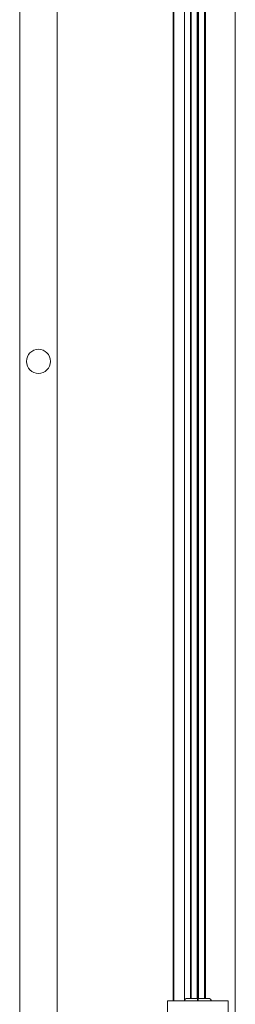
# Model space of a CAD drawing. Units: inches. Extents: x 96 to 12491, y 121 to 806.
# Drawn here: x 478 to 483, y 297 to 323 of the extents above; entities that cross this region are included whole.
import ezdxf

# ---------------------------------------------------------------- set-up
doc = ezdxf.new("R2010")
doc.units = ezdxf.units.IN
doc.header["$LTSCALE"] = 0.125
doc.header["$MEASUREMENT"] = 0
doc.layers.get('0').update_dxf_attribs({"lineweight": 9})

msp = doc.modelspace()

# ---------------------------------------------------------------- linework, layer by layer
for p, q in [((477.74769, 284.78194), (477.74769, 367.4591)), ((478.73195, 284.78194), (478.73195, 367.4591)), ((483.39336, 284.78194), (483.39336, 367.4591)), ((481.76344, 354.66383), (481.76344, 297.57721)), ((481.78313, 297.57721), (481.78313, 354.66383)), ((482.05872, 354.66383), (482.05872, 297.57721)), ((482.2162, 354.60477), (482.2162, 297.63627)), ((482.23588, 297.63627), (482.23588, 354.60477)), ((482.39336, 354.60477), (482.39336, 297.63627)), ((482.41305, 297.57721), (482.41305, 354.66383)), ((482.41305, 354.66383), (482.41305, 297.57721)), ((482.43273, 297.63627), (482.43273, 354.60477)), ((482.59021, 354.60477), (482.59021, 297.63627)), ((482.6099, 297.63627), (482.6099, 354.60477)), ((481.62095, 297.57721), (481.62969, 297.57721)), ((481.62095, 295.60871), (481.62095, 297.57721)), ((481.62969, 297.57721), (481.80721, 297.57721)), ((481.80721, 297.57721), (481.83533, 297.57721)), ((482.99077, 297.57721), (481.83533, 297.57721)), ((482.06856, 297.57721), (482.06856, 297.5969)), ((482.10793, 297.63627), (482.20635, 297.63627)), ((482.40321, 297.63627), (482.20635, 297.63627)), ((482.40321, 297.63627), (482.40321, 297.5969)), ((482.40321, 297.57721), (482.40321, 297.5969)), ((482.42289, 297.5969), (482.42289, 297.63627)), ((482.61974, 297.63627), (482.42289, 297.63627)), ((482.42289, 297.57721), (482.42289, 297.5969)), ((482.61974, 297.63627), (482.71817, 297.63627)), ((482.75754, 297.57721), (482.75754, 297.5969)), ((482.99077, 297.57721), (483.01888, 297.57721)), ((483.01888, 297.57721), (483.19641, 297.57721)), ((483.19641, 297.57721), (483.20514, 297.57721)), ((483.20514, 295.60871), (483.20514, 297.57721))]:
    msp.add_line(p, q)
msp.add_circle((478.23982, 314.3095), 0.31496)
for centre, start, end in [((482.10793, 297.5969), 90, 180), ((482.71817, 297.5969), 0, 90)]:
    msp.add_arc(centre, 0.03937, start, end)

doc.saveas('drawing.dxf')
